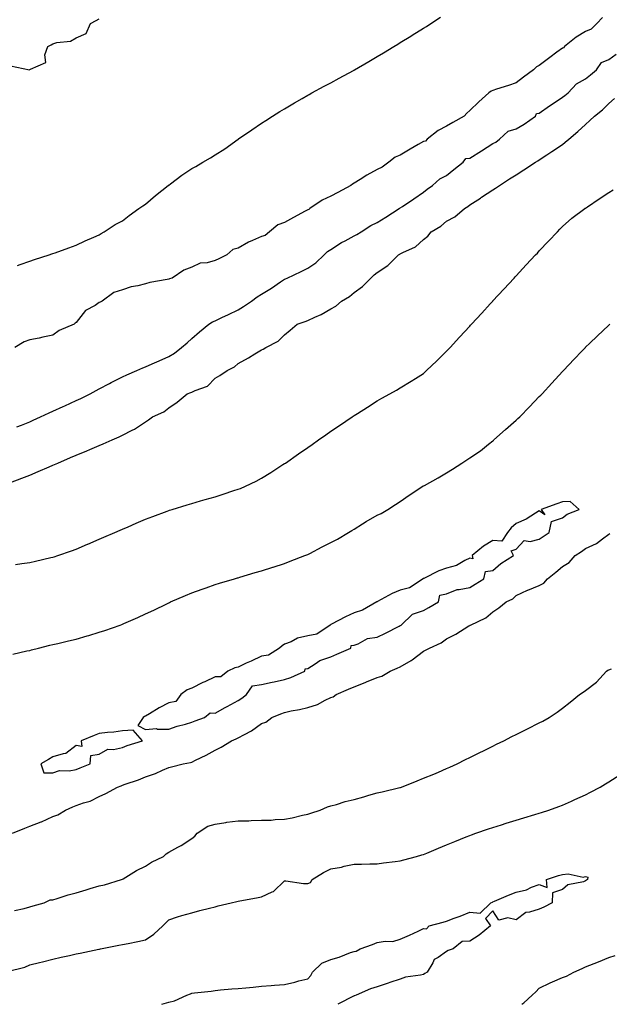
# Model space of a CAD drawing. Units: inches. Extents: x 997523 to 1000163, y 7231898 to 7234538.
# Drawn here: x 997834 to 998088, y 7231898 to 7232324 of the extents above; entities that cross this region are included whole.
import ezdxf

# ---------------------------------------------------------------- set-up
doc = ezdxf.new("R2010")
doc.units = ezdxf.units.IN
doc.header["$MEASUREMENT"] = 0
doc.layers.add('Contour_99757231', color=7, linetype='Continuous', true_color=0x16997c)

msp = doc.modelspace()

# ---------------------------------------------------------------- linework, layer by layer
at = {"layer": 'Contour_99757231'}
for points in [[(997829.75, 7232303.62, 3129), (997838, 7232301.97, 3129), (997838.05, 7232301.99, 3129), (997838.33, 7232302.2, 3129), (997844.92, 7232305.05, 3129), (997844.55, 7232308.42, 3129), (997845.8, 7232311.92, 3129), (997847.27, 7232312.7, 3129), (997848.05, 7232313.12, 3129), (997849.8, 7232313.67, 3129), (997855.64, 7232314.33, 3129), (997858.05, 7232315.7, 3129), (997862.4, 7232317.57, 3129), (997864.33, 7232321.92, 3129), (997866.76, 7232323.21, 3129), (997868.05, 7232323.87, 3129)], [(998085.42, 7232324.55, 3128), (998082.9, 7232321.92, 3128), (998080.51, 7232319.46, 3128), (998078.05, 7232318.51, 3128), (998073.96, 7232316.01, 3128), (998068.91, 7232311.92, 3128), (998068.58, 7232311.39, 3128), (998068.05, 7232311.31, 3128), (998065.64, 7232309.51, 3128), (998062.68, 7232307.29, 3128), (998058.05, 7232303.8, 3128), (998056.79, 7232303.18, 3128), (998055.57, 7232301.92, 3128), (998051.27, 7232298.7, 3128), (998048.05, 7232296.25, 3128), (998044.79, 7232295.18, 3128), (998039.65, 7232293.52, 3128), (998038.05, 7232293, 3128), (998037.31, 7232292.66, 3128), (998036.22, 7232291.92, 3128), (998031.94, 7232288.03, 3128), (998028.05, 7232284.3, 3128), (998026.81, 7232283.16, 3128), (998025.55, 7232281.92, 3128), (998020.77, 7232279.2, 3128), (998018.05, 7232277.6, 3128), (998014.34, 7232275.63, 3128), (998009.7, 7232271.92, 3128), (998008.91, 7232271.06, 3128), (998008.05, 7232270.94, 3128), (998005.73, 7232269.6, 3128), (998002.32, 7232267.65, 3128), (997998.05, 7232265.06, 3128), (997995.83, 7232264.14, 3128), (997993.1, 7232261.92, 3128), (997990.17, 7232259.8, 3128), (997988.05, 7232258.82, 3128), (997983.53, 7232256.44, 3128), (997980.65, 7232254.52, 3128), (997978.05, 7232252.88, 3128), (997977.42, 7232252.55, 3128), (997976.67, 7232251.92, 3128), (997971.14, 7232248.83, 3128), (997968.05, 7232247.25, 3128), (997964.37, 7232245.6, 3128), (997958.97, 7232241.92, 3128), (997958.5, 7232241.47, 3128), (997958.05, 7232241.41, 3128), (997956.95, 7232240.82, 3128), (997951.89, 7232238.08, 3128), (997948.05, 7232235.95, 3128), (997945.09, 7232234.88, 3128), (997941.59, 7232231.92, 3128), (997939.62, 7232230.35, 3128), (997938.05, 7232229.81, 3128), (997934.26, 7232228.13, 3128), (997932.49, 7232227.48, 3128), (997928.05, 7232224.88, 3128), (997925.73, 7232224.24, 3128), (997923.17, 7232221.92, 3128), (997919.71, 7232220.26, 3128), (997918.05, 7232219.43, 3128), (997914.66, 7232218.53, 3128), (997911.59, 7232218.38, 3128), (997908.05, 7232216.66, 3128), (997904.64, 7232215.33, 3128), (997899.51, 7232211.92, 3128), (997898.41, 7232211.56, 3128), (997898.05, 7232211.4, 3128), (997897.38, 7232211.25, 3128), (997889.94, 7232210.03, 3128), (997888.05, 7232209.47, 3128), (997884.72, 7232208.59, 3128), (997881.81, 7232208.16, 3128), (997878.05, 7232206.8, 3128), (997874.31, 7232205.66, 3128), (997869.32, 7232201.92, 3128), (997868.45, 7232201.52, 3128), (997868.05, 7232201.29, 3128), (997866.24, 7232200.11, 3128), (997862.07, 7232197.9, 3128), (997858.05, 7232192.66, 3128), (997857.61, 7232192.36, 3128), (997857.2, 7232191.92, 3128), (997850.7, 7232189.27, 3128), (997848.05, 7232187.28, 3128), (997843.67, 7232186.3, 3128), (997842.12, 7232185.99, 3128), (997838.05, 7232185.13, 3128), (997835.57, 7232184.4, 3128), (997831.57, 7232181.92, 3128)], [(997832.69, 7232217.28, 3128), (997833.84, 7232217.71, 3128), (997838.05, 7232219.22, 3128), (997840.12, 7232219.85, 3128), (997846.38, 7232221.92, 3128), (997847.62, 7232222.35, 3128), (997848.05, 7232222.5, 3128), (997848.97, 7232222.84, 3128), (997854.97, 7232225, 3128), (997858.05, 7232226.17, 3128), (997861.98, 7232227.99, 3128), (997865.7, 7232229.57, 3128), (997868.05, 7232230.61, 3128), (997868.87, 7232231.1, 3128), (997870.13, 7232231.92, 3128), (997874.97, 7232235, 3128), (997878.05, 7232236.64, 3128), (997881.02, 7232238.95, 3128), (997885.19, 7232241.92, 3128), (997886.84, 7232243.13, 3128), (997888.05, 7232243.88, 3128), (997892.35, 7232247.62, 3128), (997897.8, 7232251.92, 3128), (997897.93, 7232252.04, 3128), (997898.05, 7232252.12, 3128), (997898.77, 7232252.64, 3128), (997903.67, 7232256.3, 3128), (997908.05, 7232259.24, 3128), (997909.81, 7232260.16, 3128), (997912.8, 7232261.92, 3128), (997916.08, 7232263.89, 3128), (997918.05, 7232265.09, 3128), (997922.22, 7232267.75, 3128), (997927.98, 7232271.92, 3128), (997928.05, 7232271.97, 3128), (997928.2, 7232272.07, 3128), (997933.94, 7232276.03, 3128), (997938.05, 7232278.82, 3128), (997939.92, 7232280.05, 3128), (997942.84, 7232281.92, 3128), (997946.07, 7232283.9, 3128), (997948.05, 7232285.11, 3128), (997952.33, 7232287.64, 3128), (997955.68, 7232289.55, 3128), (997958.05, 7232290.9, 3128), (997958.7, 7232291.27, 3128), (997959.91, 7232291.92, 3128), (997965.19, 7232294.78, 3128), (997968.05, 7232296.32, 3128), (997971.68, 7232298.29, 3128), (997977.78, 7232301.65, 3128), (997978.05, 7232301.79, 3128), (997978.13, 7232301.84, 3128), (997978.26, 7232301.92, 3128), (997984.49, 7232305.48, 3128), (997988.05, 7232307.59, 3128), (997990.75, 7232309.22, 3128), (997995.2, 7232311.92, 3128), (997996.98, 7232312.99, 3128), (997998.05, 7232313.65, 3128), (998002.64, 7232316.51, 3128), (998003.15, 7232316.82, 3128), (998008.05, 7232319.85, 3128), (998009.31, 7232320.66, 3128), (998011.25, 7232321.92, 3128), (998015.37, 7232324.6, 3128)], [(997832.42, 7232147.55, 3128), (997834.48, 7232148.35, 3128), (997838.05, 7232149.77, 3128), (997839.51, 7232150.46, 3128), (997842.75, 7232151.92, 3128), (997846.36, 7232153.61, 3128), (997848.05, 7232154.31, 3128), (997852.51, 7232156.38, 3128), (997853.25, 7232156.72, 3128), (997858.05, 7232158.94, 3128), (997860.06, 7232159.91, 3128), (997864.1, 7232161.92, 3128), (997866.69, 7232163.28, 3128), (997868.05, 7232164.02, 3128), (997872.42, 7232166.29, 3128), (997873.26, 7232166.71, 3128), (997878.05, 7232169.23, 3128), (997879.92, 7232170.05, 3128), (997884.31, 7232171.92, 3128), (997886.93, 7232173.04, 3128), (997888.05, 7232173.51, 3128), (997890.95, 7232174.82, 3128), (997893.87, 7232176.1, 3128), (997898.05, 7232178.05, 3128), (997900.49, 7232179.48, 3128), (997903.6, 7232181.92, 3128), (997906.02, 7232183.95, 3128), (997908.05, 7232185.71, 3128), (997911.34, 7232188.63, 3128), (997915.37, 7232191.92, 3128), (997916.98, 7232192.99, 3128), (997918.05, 7232193.45, 3128), (997920.94, 7232194.81, 3128), (997923.84, 7232196.13, 3128), (997928.05, 7232198.2, 3128), (997930.4, 7232199.57, 3128), (997933.79, 7232201.92, 3128), (997936.22, 7232203.75, 3128), (997938.05, 7232205, 3128), (997942.43, 7232207.54, 3128), (997946.37, 7232210.24, 3128), (997948.05, 7232211.36, 3128), (997948.43, 7232211.54, 3128), (997949.23, 7232211.92, 3128), (997955.25, 7232214.72, 3128), (997958.05, 7232216.21, 3128), (997961.51, 7232218.46, 3128), (997965.12, 7232221.92, 3128), (997966.61, 7232223.36, 3128), (997968.05, 7232224.21, 3128), (997972.67, 7232227.3, 3128), (997974.17, 7232228.04, 3128), (997978.05, 7232230.15, 3128), (997979.21, 7232230.76, 3128), (997981.21, 7232231.92, 3128), (997985.38, 7232234.59, 3128), (997988.05, 7232235.85, 3128), (997991.82, 7232238.15, 3128), (997997.62, 7232241.92, 3128), (997997.81, 7232242.16, 3128), (997998.05, 7232242.21, 3128), (997998.97, 7232242.84, 3128), (998003.82, 7232246.15, 3128), (998008.05, 7232249.04, 3128), (998009.7, 7232250.27, 3128), (998011.98, 7232251.92, 3128), (998015.17, 7232254.8, 3128), (998018.05, 7232256.27, 3128), (998021.21, 7232258.76, 3128), (998025.25, 7232261.92, 3128), (998026.41, 7232263.56, 3128), (998028.05, 7232263.76, 3128), (998033.05, 7232266.92, 3128), (998033.06, 7232266.93, 3128), (998038.05, 7232270.04, 3128), (998039.29, 7232270.68, 3128), (998040.9, 7232271.92, 3128), (998044.55, 7232275.42, 3128), (998048.05, 7232276.41, 3128), (998051.55, 7232278.42, 3128), (998056.41, 7232281.92, 3128), (998056.92, 7232283.05, 3128), (998058.05, 7232283.17, 3128), (998062.41, 7232286.28, 3128), (998063.16, 7232286.81, 3128), (998068.05, 7232290.11, 3128), (998069.14, 7232290.83, 3128), (998070.5, 7232291.92, 3128), (998074.17, 7232295.8, 3128), (998078.05, 7232297.97, 3128), (998080.22, 7232299.75, 3128), (998082.79, 7232301.92, 3128), (998084.85, 7232305.12, 3128), (998088.05, 7232306.41, 3128), (998091.23, 7232308.74, 3128)], [(997829.67, 7232123.54, 3127), (997834.6, 7232125.37, 3127), (997838.05, 7232126.76, 3127), (997841.66, 7232128.31, 3127), (997846.49, 7232130.36, 3127), (997848.05, 7232131.02, 3127), (997848.68, 7232131.29, 3127), (997850.17, 7232131.92, 3127), (997855.65, 7232134.32, 3127), (997858.05, 7232135.34, 3127), (997862.68, 7232137.29, 3127), (997863.95, 7232137.82, 3127), (997868.05, 7232139.53, 3127), (997869.73, 7232140.24, 3127), (997873.67, 7232141.92, 3127), (997876.68, 7232143.29, 3127), (997878.05, 7232144.02, 3127), (997882.33, 7232146.2, 3127), (997883.32, 7232146.65, 3127), (997888.05, 7232149.75, 3127), (997889.3, 7232150.67, 3127), (997891.11, 7232151.92, 3127), (997895.93, 7232154.04, 3127), (997898.05, 7232155.79, 3127), (997901.76, 7232158.21, 3127), (997906.04, 7232161.92, 3127), (997907.55, 7232162.42, 3127), (997908.05, 7232162.63, 3127), (997909.5, 7232163.37, 3127), (997914.81, 7232165.16, 3127), (997918.05, 7232168.57, 3127), (997920.17, 7232169.8, 3127), (997923.23, 7232171.92, 3127), (997926.47, 7232173.5, 3127), (997928.05, 7232174.95, 3127), (997932.56, 7232177.41, 3127), (997935.22, 7232179.09, 3127), (997938.05, 7232180.82, 3127), (997938.76, 7232181.21, 3127), (997940.02, 7232181.92, 3127), (997945.34, 7232184.63, 3127), (997948.05, 7232187.36, 3127), (997950.55, 7232189.42, 3127), (997953.45, 7232191.92, 3127), (997956.91, 7232193.06, 3127), (997958.05, 7232193.6, 3127), (997961.16, 7232195.03, 3127), (997963.88, 7232196.09, 3127), (997968.05, 7232198.56, 3127), (997970.16, 7232199.81, 3127), (997972.61, 7232201.92, 3127), (997976.09, 7232203.88, 3127), (997978.05, 7232205.71, 3127), (997981.71, 7232208.26, 3127), (997985.26, 7232211.92, 3127), (997986.74, 7232213.23, 3127), (997988.05, 7232214.35, 3127), (997992.6, 7232217.37, 3127), (997997.25, 7232221.92, 3127), (997997.78, 7232222.19, 3127), (997998.05, 7232222.38, 3127), (997999.07, 7232222.94, 3127), (998004.6, 7232225.37, 3127), (998008.05, 7232228.55, 3127), (998009.93, 7232230.04, 3127), (998011.43, 7232231.92, 3127), (998015.6, 7232234.37, 3127), (998018.05, 7232236.42, 3127), (998021.56, 7232238.41, 3127), (998025.75, 7232241.92, 3127), (998027.18, 7232242.79, 3127), (998028.05, 7232243.56, 3127), (998032.63, 7232246.5, 3127), (998033.15, 7232246.82, 3127), (998038.05, 7232250.06, 3127), (998039.2, 7232250.77, 3127), (998040.92, 7232251.92, 3127), (998045.25, 7232254.72, 3127), (998048.05, 7232256.53, 3127), (998051.32, 7232258.65, 3127), (998056.39, 7232261.92, 3127), (998057.43, 7232262.54, 3127), (998058.05, 7232262.99, 3127), (998061.25, 7232265.12, 3127), (998063.41, 7232266.56, 3127), (998068.05, 7232269.63, 3127), (998069.3, 7232270.67, 3127), (998070.79, 7232271.92, 3127), (998074.7, 7232275.27, 3127), (998078.05, 7232278.33, 3127), (998079.92, 7232280.05, 3127), (998081.86, 7232281.92, 3127), (998085.36, 7232284.61, 3127), (998088.05, 7232287.34, 3127), (998090.5, 7232289.47, 3127)], [(997831.91, 7232088.06, 3126), (997834.6, 7232088.47, 3126), (997838.05, 7232088.99, 3126), (997840.49, 7232089.48, 3126), (997847.19, 7232091.06, 3126), (997848.05, 7232091.25, 3126), (997848.57, 7232091.4, 3126), (997850.1, 7232091.92, 3126), (997856, 7232093.97, 3126), (997858.05, 7232094.75, 3126), (997863.01, 7232096.88, 3126), (997863.06, 7232096.91, 3126), (997868.05, 7232099.02, 3126), (997870.07, 7232099.9, 3126), (997874.79, 7232101.92, 3126), (997877.07, 7232102.9, 3126), (997878.05, 7232103.33, 3126), (997880.53, 7232104.4, 3126), (997884.05, 7232105.92, 3126), (997888.05, 7232107.64, 3126), (997891.12, 7232108.85, 3126), (997897.32, 7232111.19, 3126), (997898.05, 7232111.47, 3126), (997898.39, 7232111.58, 3126), (997899.48, 7232111.92, 3126), (997906.04, 7232113.93, 3126), (997908.05, 7232114.52, 3126), (997911.7, 7232115.57, 3126), (997913.81, 7232116.16, 3126), (997918.05, 7232117.41, 3126), (997921.5, 7232118.47, 3126), (997926.22, 7232120.09, 3126), (997928.05, 7232120.68, 3126), (997928.97, 7232121, 3126), (997931.23, 7232121.92, 3126), (997935.8, 7232124.17, 3126), (997938.05, 7232125.42, 3126), (997942.13, 7232127.84, 3126), (997947.39, 7232131.26, 3126), (997948.05, 7232131.68, 3126), (997948.2, 7232131.77, 3126), (997948.41, 7232131.92, 3126), (997954.08, 7232135.89, 3126), (997958.05, 7232138.67, 3126), (997959.96, 7232140.01, 3126), (997962.69, 7232141.92, 3126), (997965.84, 7232144.13, 3126), (997968.05, 7232145.67, 3126), (997971.8, 7232148.17, 3126), (997977.23, 7232151.92, 3126), (997977.72, 7232152.25, 3126), (997978.05, 7232152.48, 3126), (997979.53, 7232153.4, 3126), (997983.88, 7232156.09, 3126), (997988.05, 7232158.83, 3126), (997990.05, 7232159.92, 3126), (997993.59, 7232161.92, 3126), (997996.47, 7232163.5, 3126), (997998.05, 7232164.42, 3126), (998002.69, 7232167.28, 3126), (998004.62, 7232168.49, 3126), (998008.05, 7232170.62, 3126), (998008.7, 7232171.27, 3126), (998009.38, 7232171.92, 3126), (998013.78, 7232176.19, 3126), (998018.05, 7232180.28, 3126), (998018.83, 7232181.14, 3126), (998019.55, 7232181.92, 3126), (998023.62, 7232186.35, 3126), (998028.05, 7232191.15, 3126), (998028.42, 7232191.55, 3126), (998028.76, 7232191.92, 3126), (998033.22, 7232196.75, 3126), (998036.84, 7232200.71, 3126), (998037.95, 7232201.92, 3126), (998038, 7232201.97, 3126), (998038.05, 7232202.03, 3126), (998042.8, 7232207.17, 3126), (998047.21, 7232211.92, 3126), (998047.61, 7232212.36, 3126), (998048.05, 7232212.83, 3126), (998052.42, 7232217.55, 3126), (998056.48, 7232221.92, 3126), (998057.24, 7232222.73, 3126), (998058.05, 7232223.61, 3126), (998062.08, 7232227.89, 3126), (998065.9, 7232231.92, 3126), (998066.94, 7232233.03, 3126), (998068.05, 7232234.24, 3126), (998072.16, 7232237.81, 3126), (998077.68, 7232241.92, 3126), (998077.89, 7232242.08, 3126), (998078.05, 7232242.18, 3126), (998078.86, 7232242.73, 3126), (998083.88, 7232246.09, 3126), (998088.05, 7232248.89, 3126), (998089.89, 7232250.08, 3126)], [(997830.67, 7232049.3, 3125), (997836.85, 7232050.72, 3125), (997838.05, 7232050.93, 3125), (997838.83, 7232051.14, 3125), (997841.76, 7232051.92, 3125), (997846.77, 7232053.2, 3125), (997848.05, 7232053.51, 3125), (997850.12, 7232053.99, 3125), (997854.84, 7232055.13, 3125), (997858.05, 7232055.88, 3125), (997862.77, 7232057.2, 3125), (997863.6, 7232057.47, 3125), (997868.05, 7232058.8, 3125), (997870.45, 7232059.52, 3125), (997877.06, 7232061.92, 3125), (997877.8, 7232062.17, 3125), (997878.05, 7232062.28, 3125), (997878.69, 7232062.56, 3125), (997884.74, 7232065.23, 3125), (997888.05, 7232066.74, 3125), (997891.59, 7232068.38, 3125), (997897.28, 7232071.15, 3125), (997898.05, 7232071.52, 3125), (997898.32, 7232071.65, 3125), (997898.87, 7232071.92, 3125), (997905.29, 7232074.68, 3125), (997908.05, 7232075.84, 3125), (997912.49, 7232077.48, 3125), (997914.21, 7232078.08, 3125), (997918.05, 7232079.46, 3125), (997919.92, 7232080.05, 3125), (997926.44, 7232081.92, 3125), (997927.69, 7232082.28, 3125), (997928.05, 7232082.38, 3125), (997928.69, 7232082.56, 3125), (997935.4, 7232084.57, 3125), (997938.05, 7232085.3, 3125), (997943.02, 7232086.95, 3125), (997943.1, 7232086.97, 3125), (997948.05, 7232088.52, 3125), (997950.49, 7232089.48, 3125), (997956.86, 7232091.92, 3125), (997957.72, 7232092.25, 3125), (997958.05, 7232092.37, 3125), (997959.01, 7232092.88, 3125), (997964.25, 7232095.72, 3125), (997968.05, 7232097.58, 3125), (997970.89, 7232099.08, 3125), (997975.67, 7232101.92, 3125), (997977.13, 7232102.84, 3125), (997978.05, 7232103.34, 3125), (997981.77, 7232105.64, 3125), (997983.34, 7232106.63, 3125), (997988.05, 7232109.37, 3125), (997989.83, 7232110.14, 3125), (997992.7, 7232111.92, 3125), (997995.94, 7232114.03, 3125), (997998.05, 7232115.36, 3125), (998001.93, 7232118.04, 3125), (998007.8, 7232121.92, 3125), (998007.94, 7232122.03, 3125), (998008.05, 7232122.09, 3125), (998008.43, 7232122.3, 3125), (998014.41, 7232125.56, 3125), (998018.05, 7232127.78, 3125), (998020.6, 7232129.37, 3125), (998024.64, 7232131.92, 3125), (998026.7, 7232133.27, 3125), (998028.05, 7232134.21, 3125), (998032.72, 7232137.25, 3125), (998036.18, 7232140.05, 3125), (998038.05, 7232141.53, 3125), (998038.27, 7232141.7, 3125), (998038.5, 7232141.92, 3125), (998043.51, 7232146.46, 3125), (998048.05, 7232150.49, 3125), (998048.83, 7232151.14, 3125), (998049.66, 7232151.92, 3125), (998053.77, 7232156.2, 3125), (998058.05, 7232160.68, 3125), (998058.66, 7232161.31, 3125), (998059.24, 7232161.92, 3125), (998063.46, 7232166.51, 3125), (998068.05, 7232171.5, 3125), (998068.26, 7232171.71, 3125), (998068.44, 7232171.92, 3125), (998073.13, 7232176.84, 3125), (998076.38, 7232180.25, 3125), (998077.98, 7232181.92, 3125), (998078.01, 7232181.96, 3125), (998078.05, 7232182, 3125), (998079.84, 7232183.71, 3125), (998083.12, 7232186.85, 3125), (998088.05, 7232191.51, 3125), (998088.26, 7232191.71, 3125), (998088.49, 7232191.92, 3125)], [(997830.63, 7231971.92, 3124), (997835.9, 7231974.07, 3124), (997838.05, 7231974.94, 3124), (997843.03, 7231976.9, 3124), (997843.06, 7231976.91, 3124), (997848.05, 7231979.21, 3124), (997850.14, 7231979.83, 3124), (997853.48, 7231981.92, 3124), (997856.65, 7231983.32, 3124), (997858.05, 7231983.99, 3124), (997861.26, 7231985.13, 3124), (997864.12, 7231985.85, 3124), (997868.05, 7231987.8, 3124), (997870.89, 7231989.08, 3124), (997875.99, 7231991.92, 3124), (997877.54, 7231992.43, 3124), (997878.05, 7231992.65, 3124), (997879.21, 7231993.08, 3124), (997884.98, 7231994.99, 3124), (997888.05, 7231996.3, 3124), (997892.28, 7231997.69, 3124), (997895.4, 7231999.27, 3124), (997898.05, 7232000.41, 3124), (997899.27, 7232000.7, 3124), (997904.22, 7232001.92, 3124), (997907.48, 7232002.49, 3124), (997908.05, 7232002.68, 3124), (997909.6, 7232003.47, 3124), (997914.22, 7232005.75, 3124), (997918.05, 7232007.82, 3124), (997920.76, 7232009.21, 3124), (997925.15, 7232011.92, 3124), (997927.22, 7232012.75, 3124), (997928.05, 7232013.14, 3124), (997930.8, 7232014.67, 3124), (997933.81, 7232016.16, 3124), (997938.05, 7232019.33, 3124), (997939.99, 7232019.98, 3124), (997942.53, 7232021.92, 3124), (997946.4, 7232023.57, 3124), (997948.05, 7232024.15, 3124), (997950.91, 7232024.78, 3124), (997954.51, 7232025.46, 3124), (997958.05, 7232026.32, 3124), (997962.34, 7232027.63, 3124), (997965.56, 7232029.43, 3124), (997968.05, 7232030.55, 3124), (997969.05, 7232030.92, 3124), (997970.38, 7232031.92, 3124), (997975.74, 7232034.23, 3124), (997978.05, 7232035.23, 3124), (997982.87, 7232037.1, 3124), (997983.5, 7232037.37, 3124), (997988.05, 7232039.3, 3124), (997990.07, 7232039.9, 3124), (997993.62, 7232041.92, 3124), (997996.72, 7232043.25, 3124), (997998.05, 7232043.83, 3124), (998002.73, 7232046.6, 3124), (998003.15, 7232046.82, 3124), (998008.05, 7232050.66, 3124), (998008.97, 7232051, 3124), (998010.63, 7232051.92, 3124), (998015.76, 7232054.21, 3124), (998018.05, 7232056, 3124), (998021.98, 7232057.99, 3124), (998027.65, 7232061.52, 3124), (998028.05, 7232061.75, 3124), (998028.15, 7232061.82, 3124), (998028.3, 7232061.92, 3124), (998034.91, 7232065.06, 3124), (998038.05, 7232067.65, 3124), (998040.59, 7232069.38, 3124), (998043.8, 7232071.92, 3124), (998046.65, 7232073.32, 3124), (998048.05, 7232074.65, 3124), (998053.01, 7232076.96, 3124), (998053.14, 7232077.01, 3124), (998058.05, 7232079.01, 3124), (998059.97, 7232080, 3124), (998061.64, 7232081.92, 3124), (998065.14, 7232084.83, 3124), (998068.05, 7232087.25, 3124), (998070.97, 7232089, 3124), (998073.6, 7232091.92, 3124), (998076.23, 7232093.74, 3124), (998078.05, 7232094.99, 3124), (998082.78, 7232097.19, 3124), (998085.33, 7232099.2, 3124), (998088.05, 7232101.18, 3124), (998088.54, 7232101.43, 3124)], [(997831.45, 7231938.52, 3123), (997835.61, 7231939.48, 3123), (997838.05, 7231940.12, 3123), (997839.45, 7231940.52, 3123), (997844.33, 7231941.92, 3123), (997846.82, 7231943.15, 3123), (997848.05, 7231943.22, 3123), (997849.88, 7231943.75, 3123), (997854.65, 7231945.32, 3123), (997858.05, 7231946.19, 3123), (997862.45, 7231947.52, 3123), (997864.13, 7231948, 3123), (997868.05, 7231949.16, 3123), (997870.27, 7231949.7, 3123), (997877.71, 7231951.92, 3123), (997878.05, 7231952.06, 3123), (997878.36, 7231952.23, 3123), (997884.16, 7231955.81, 3123), (997888.05, 7231957.66, 3123), (997890.57, 7231959.4, 3123), (997895.78, 7231961.92, 3123), (997896.94, 7231963.03, 3123), (997898.05, 7231963.72, 3123), (997902, 7231965.87, 3123), (997903.4, 7231966.57, 3123), (997908.05, 7231969.67, 3123), (997909.35, 7231970.62, 3123), (997910.35, 7231971.92, 3123), (997914.99, 7231974.98, 3123), (997918.05, 7231975.83, 3123), (997922.73, 7231976.6, 3123), (997923.21, 7231976.76, 3123), (997928.05, 7231977.29, 3123), (997932.62, 7231977.35, 3123), (997933.59, 7231977.46, 3123), (997938.05, 7231977.52, 3123), (997942.35, 7231977.62, 3123), (997943.96, 7231977.83, 3123), (997948.05, 7231977.96, 3123), (997951.33, 7231978.64, 3123), (997955.86, 7231979.73, 3123), (997958.05, 7231980.21, 3123), (997959.35, 7231980.62, 3123), (997963.5, 7231981.92, 3123), (997966.59, 7231983.38, 3123), (997968.05, 7231983.74, 3123), (997970.5, 7231984.37, 3123), (997974.27, 7231985.7, 3123), (997978.05, 7231986.46, 3123), (997982.33, 7231987.64, 3123), (997984.47, 7231988.34, 3123), (997988.05, 7231989.41, 3123), (997990.18, 7231989.79, 3123), (997997.79, 7231991.66, 3123), (997998.05, 7231991.71, 3123), (997998.2, 7231991.77, 3123), (997998.63, 7231991.92, 3123), (998005.32, 7231994.65, 3123), (998008.05, 7231995.72, 3123), (998012.49, 7231997.48, 3123), (998014.48, 7231998.35, 3123), (998018.05, 7231999.85, 3123), (998019.46, 7232000.51, 3123), (998022.56, 7232001.92, 3123), (998026.2, 7232003.77, 3123), (998028.05, 7232004.64, 3123), (998032.91, 7232007.06, 3123), (998033.46, 7232007.33, 3123), (998038.05, 7232009.61, 3123), (998039.59, 7232010.38, 3123), (998042.71, 7232011.92, 3123), (998046.27, 7232013.7, 3123), (998048.05, 7232014.58, 3123), (998052.93, 7232017.04, 3123), (998058.05, 7232019.6, 3123), (998059.56, 7232020.41, 3123), (998062.28, 7232021.92, 3123), (998065.77, 7232024.2, 3123), (998068.05, 7232026, 3123), (998071.33, 7232028.64, 3123), (998075.35, 7232031.92, 3123), (998077.02, 7232032.95, 3123), (998078.05, 7232033.57, 3123), (998082.78, 7232037.19, 3123), (998087.04, 7232041.92, 3123), (998087.61, 7232042.36, 3123), (998088.05, 7232042.51, 3123), (998089.2, 7232043.07, 3123)], [(997828.29, 7231912.16, 3122), (997835.92, 7231914.05, 3122), (997838.05, 7231915.05, 3122), (997842.19, 7231916.06, 3122), (997843.59, 7231916.38, 3122), (997848.05, 7231917.48, 3122), (997851.6, 7231918.37, 3122), (997855.26, 7231919.13, 3122), (997858.05, 7231919.77, 3122), (997859.84, 7231920.13, 3122), (997867.91, 7231921.78, 3122), (997868.05, 7231921.81, 3122), (997868.15, 7231921.82, 3122), (997868.6, 7231921.92, 3122), (997876.45, 7231923.52, 3122), (997878.05, 7231923.84, 3122), (997880.47, 7231924.34, 3122), (997884.76, 7231925.21, 3122), (997888.05, 7231925.88, 3122), (997891.66, 7231928.31, 3122), (997895.5, 7231931.92, 3122), (997896.77, 7231933.2, 3122), (997898.05, 7231934.57, 3122), (997901.88, 7231935.75, 3122), (997903.65, 7231936.32, 3122), (997908.05, 7231937.6, 3122), (997911.49, 7231938.48, 3122), (997915.68, 7231939.55, 3122), (997918.05, 7231940.15, 3122), (997919.46, 7231940.51, 3122), (997924.98, 7231941.92, 3122), (997927.51, 7231942.46, 3122), (997928.05, 7231942.55, 3122), (997928.82, 7231942.69, 3122), (997935.92, 7231944.05, 3122), (997938.05, 7231944.41, 3122), (997942.75, 7231946.62, 3122), (997943.22, 7231946.75, 3122), (997948.05, 7231951.42, 3122), (997948.56, 7231951.41, 3122), (997956.31, 7231950.18, 3122), (997958.05, 7231950.15, 3122), (997959.3, 7231950.67, 3122), (997959.93, 7231951.92, 3122), (997964.93, 7231955.04, 3122), (997968.05, 7231956.53, 3122), (997972.65, 7231957.32, 3122), (997973.78, 7231957.65, 3122), (997978.05, 7231958.55, 3122), (997981.35, 7231958.62, 3122), (997984.83, 7231958.7, 3122), (997988.05, 7231958.78, 3122), (997990.85, 7231959.12, 3122), (997995.88, 7231959.75, 3122), (997998.05, 7231960.03, 3122), (997999.55, 7231960.42, 3122), (998005.07, 7231961.92, 3122), (998007.41, 7231962.56, 3122), (998008.05, 7231962.77, 3122), (998009.52, 7231963.39, 3122), (998014.48, 7231965.49, 3122), (998018.05, 7231967, 3122), (998021.55, 7231968.42, 3122), (998026.45, 7231970.32, 3122), (998028.05, 7231970.95, 3122), (998028.74, 7231971.23, 3122), (998030.71, 7231971.92, 3122), (998036.17, 7231973.8, 3122), (998038.05, 7231974.42, 3122), (998041.7, 7231975.57, 3122), (998043.74, 7231976.23, 3122), (998048.05, 7231977.56, 3122), (998051.39, 7231978.58, 3122), (998056.18, 7231980.05, 3122), (998058.05, 7231980.62, 3122), (998059.05, 7231980.92, 3122), (998062.24, 7231981.92, 3122), (998066.51, 7231983.46, 3122), (998068.05, 7231984.07, 3122), (998071.97, 7231985.84, 3122), (998073.45, 7231986.52, 3122), (998078.05, 7231988.52, 3122), (998080.23, 7231989.74, 3122), (998084.35, 7231991.92, 3122), (998086.62, 7231993.35, 3122), (998088.05, 7231994.13, 3122), (998092.84, 7231997.13, 3122)], [(997895.04, 7231898, 3121), (997898.05, 7231898.96, 3121), (997900.48, 7231899.49, 3121), (997905.86, 7231901.92, 3121), (997907.42, 7231902.55, 3121), (997908.05, 7231902.81, 3121), (997909.12, 7231902.99, 3121), (997916.33, 7231903.64, 3121), (997918.05, 7231903.99, 3121), (997920.34, 7231904.21, 3121), (997925.34, 7231904.63, 3121), (997928.05, 7231904.9, 3121), (997931.3, 7231905.17, 3121), (997934.51, 7231905.46, 3121), (997938.05, 7231905.77, 3121), (997942.26, 7231906.13, 3121), (997943.71, 7231906.26, 3121), (997948.05, 7231906.63, 3121), (997952.46, 7231907.51, 3121), (997954.25, 7231908.12, 3121), (997958.05, 7231909.08, 3121), (997959.46, 7231910.51, 3121), (997960.18, 7231911.92, 3121), (997964.2, 7231915.77, 3121), (997968.05, 7231917.38, 3121), (997971.58, 7231918.39, 3121), (997976.47, 7231920.34, 3121), (997978.05, 7231920.88, 3121), (997978.99, 7231920.98, 3121), (997980.66, 7231921.92, 3121), (997986.08, 7231923.89, 3121), (997988.05, 7231924.71, 3121), (997991.44, 7231925.31, 3121), (997994.83, 7231925.14, 3121), (997998.05, 7231926.14, 3121), (998002.07, 7231927.9, 3121), (998005.79, 7231929.66, 3121), (998008.05, 7231930.7, 3121), (998009.4, 7231930.57, 3121), (998010.56, 7231931.92, 3121), (998016.5, 7231933.47, 3121), (998018.05, 7231933.93, 3121), (998021.34, 7231935.21, 3121), (998023.83, 7231936.14, 3121), (998028.05, 7231937.89, 3121), (998032.6, 7231937.37, 3121), (998037.19, 7231941.92, 3121), (998037.8, 7231942.17, 3121), (998038.05, 7231942.28, 3121), (998038.68, 7231942.55, 3121), (998044.82, 7231945.15, 3121), (998048.05, 7231946.51, 3121), (998052.56, 7231947.41, 3121), (998054.69, 7231948.56, 3121), (998058.05, 7231949.77, 3121), (998061.42, 7231948.55, 3121), (998061.24, 7231951.92, 3121), (998066.35, 7231953.62, 3121), (998068.05, 7231954.15, 3121), (998070.54, 7231954.41, 3121), (998076.97, 7231953, 3121), (998078.05, 7231953.25, 3121), (998079.03, 7231952.9, 3121), (998078.85, 7231951.92, 3121), (998078.38, 7231951.59, 3121), (998078.05, 7231951.36, 3121), (998077.1, 7231950.97, 3121), (998070.34, 7231949.63, 3121), (998068.05, 7231947.65, 3121), (998063.77, 7231946.2, 3121), (998063.66, 7231941.92, 3121), (998060.03, 7231939.94, 3121), (998058.05, 7231939.08, 3121), (998053.9, 7231937.77, 3121), (998052.24, 7231937.73, 3121), (998048.05, 7231934.48, 3121), (998044.54, 7231935.43, 3121), (998040.55, 7231934.42, 3121), (998038.05, 7231938.4, 3121), (998034.86, 7231935.11, 3121), (998037, 7231931.92, 3121), (998032.1, 7231927.87, 3121), (998028.05, 7231925.24, 3121), (998024.78, 7231925.19, 3121), (998020.93, 7231921.92, 3121), (998018.74, 7231921.23, 3121), (998018.05, 7231920.85, 3121), (998014.39, 7231918.26, 3121), (998012.65, 7231917.32, 3121), (998012.11, 7231915.98, 3121), (998009.64, 7231911.92, 3121), (998008.69, 7231911.28, 3121), (998008.05, 7231910.93, 3121), (998006.7, 7231910.57, 3121), (998000.23, 7231909.74, 3121), (997998.05, 7231908.86, 3121), (997993.55, 7231907.42, 3121), (997992.77, 7231907.2, 3121), (997988.05, 7231905.49, 3121), (997985.24, 7231904.73, 3121), (997978.96, 7231901.92, 3121), (997978.24, 7231901.73, 3121), (997978.05, 7231901.69, 3121), (997977.52, 7231901.39, 3121), (997971.63, 7231898.34, 3121), (997971.1, 7231898, 3121)], [(998050.57, 7231898, 3121), (998051.38, 7231898.59, 3121), (998054.93, 7231901.92, 3121), (998056.58, 7231903.39, 3121), (998058.05, 7231904.94, 3121), (998062.71, 7231907.26, 3121), (998063.83, 7231907.7, 3121), (998068.05, 7231909.54, 3121), (998069.84, 7231910.13, 3121), (998072.97, 7231911.92, 3121), (998076.55, 7231913.42, 3121), (998078.05, 7231914.19, 3121), (998081.82, 7231915.69, 3121), (998083.58, 7231916.39, 3121), (998088.05, 7231918.18, 3121), (998090.82, 7231919.15, 3121)]]:
    msp.add_polyline3d(points, dxfattribs=at)
for points in [[(997908.05, 7232019.93, 3125), (997909.5, 7232020.47, 3125), (997913.53, 7232021.92, 3125), (997915.96, 7232024.01, 3125), (997918.05, 7232023.89, 3125), (997922.46, 7232026.33, 3125), (997923.22, 7232026.75, 3125), (997928.05, 7232029.25, 3125), (997929.59, 7232030.38, 3125), (997931.7, 7232031.92, 3125), (997934.27, 7232035.7, 3125), (997938.05, 7232036.24, 3125), (997942.67, 7232037.3, 3125), (997943.57, 7232037.44, 3125), (997948.05, 7232038.34, 3125), (997950.76, 7232039.21, 3125), (997956.84, 7232041.92, 3125), (997957.01, 7232042.96, 3125), (997958.05, 7232043.11, 3125), (997961.31, 7232045.18, 3125), (997963.3, 7232046.67, 3125), (997968.05, 7232048.25, 3125), (997970.62, 7232049.35, 3125), (997976.65, 7232051.92, 3125), (997976.82, 7232053.15, 3125), (997978.05, 7232053.18, 3125), (997979.91, 7232053.78, 3125), (997983.91, 7232056.06, 3125), (997988.05, 7232056.68, 3125), (997991.6, 7232058.37, 3125), (997997.58, 7232061.45, 3125), (997998.05, 7232061.69, 3125), (997998.19, 7232061.78, 3125), (997998.37, 7232061.92, 3125), (998003.34, 7232066.63, 3125), (998008.05, 7232068.17, 3125), (998010.4, 7232069.57, 3125), (998014.56, 7232071.92, 3125), (998015.07, 7232074.9, 3125), (998018.05, 7232075.47, 3125), (998022.63, 7232077.34, 3125), (998023.4, 7232077.27, 3125), (998028.05, 7232078.18, 3125), (998030.44, 7232079.53, 3125), (998034.17, 7232081.92, 3125), (998034.83, 7232085.14, 3125), (998038.05, 7232085.46, 3125), (998041.48, 7232088.49, 3125), (998046.99, 7232091.92, 3125), (998045.97, 7232094, 3125), (998048.05, 7232094.7, 3125), (998051.5, 7232098.47, 3125), (998054.1, 7232097.97, 3125), (998058.05, 7232099.01, 3125), (998059.79, 7232100.18, 3125), (998062.26, 7232101.92, 3125), (998063.33, 7232106.64, 3125), (998068.05, 7232108.31, 3125), (998070.07, 7232109.9, 3125), (998075.24, 7232111.92, 3125), (998071.41, 7232115.28, 3125), (998068.05, 7232115.24, 3125), (998065.59, 7232114.38, 3125), (998058.89, 7232111.92, 3125), (998060.38, 7232109.59, 3125), (998058.05, 7232111.26, 3125), (998056.45, 7232110.32, 3125), (998052.35, 7232107.62, 3125), (998048.05, 7232105.86, 3125), (998045.96, 7232104.01, 3125), (998044.31, 7232101.92, 3125), (998041.83, 7232098.14, 3125), (998038.05, 7232098.51, 3125), (998033.94, 7232096.03, 3125), (998029.06, 7232091.92, 3125), (998029.41, 7232090.56, 3125), (998028.05, 7232090.78, 3125), (998025.97, 7232089.84, 3125), (998022.26, 7232087.71, 3125), (998018.05, 7232086.51, 3125), (998014.66, 7232085.31, 3125), (998008.21, 7232082.08, 3125), (998008.05, 7232082.01, 3125), (998007.98, 7232081.99, 3125), (998007.9, 7232081.92, 3125), (998002, 7232077.97, 3125), (997998.05, 7232077.04, 3125), (997994.47, 7232075.5, 3125), (997988.23, 7232072.1, 3125), (997988.05, 7232072.01, 3125), (997987.98, 7232071.99, 3125), (997987.89, 7232071.92, 3125), (997981.66, 7232068.31, 3125), (997978.05, 7232067.16, 3125), (997974.44, 7232065.53, 3125), (997968.4, 7232062.27, 3125), (997968.05, 7232062.09, 3125), (997967.92, 7232062.05, 3125), (997967.77, 7232061.92, 3125), (997962, 7232057.97, 3125), (997958.05, 7232057.24, 3125), (997953.7, 7232056.27, 3125), (997950.85, 7232054.72, 3125), (997948.05, 7232053.65, 3125), (997946.97, 7232053, 3125), (997945.91, 7232051.92, 3125), (997941.08, 7232048.89, 3125), (997938.05, 7232048.51, 3125), (997933.65, 7232046.32, 3125), (997931.51, 7232045.38, 3125), (997928.05, 7232043.78, 3125), (997926.58, 7232043.39, 3125), (997923.62, 7232041.92, 3125), (997920.49, 7232039.48, 3125), (997918.05, 7232039.57, 3125), (997913.58, 7232037.45, 3125), (997912.84, 7232037.13, 3125), (997908.05, 7232034.62, 3125), (997906.05, 7232033.92, 3125), (997903.29, 7232031.92, 3125), (997901.1, 7232028.87, 3125), (997898.05, 7232028.37, 3125), (997893.89, 7232026.08, 3125), (997889.7, 7232023.57, 3125), (997888.05, 7232022.6, 3125), (997887.56, 7232022.41, 3125), (997886.95, 7232021.92, 3125), (997884.67, 7232018.54, 3125), (997888.05, 7232016.79, 3125), (997892.81, 7232017.16, 3125), (997893.08, 7232016.95, 3125), (997898.05, 7232016.98, 3125), (997901.73, 7232018.24, 3125), (997905.23, 7232019.1, 3125)], [(997858.05, 7231999.51, 3125), (997859.77, 7232000.2, 3125), (997864.16, 7232001.92, 3125), (997864.44, 7232005.53, 3125), (997868.05, 7232006.15, 3125), (997871.71, 7232008.26, 3125), (997874.24, 7232008.11, 3125), (997878.05, 7232009.05, 3125), (997880.11, 7232009.86, 3125), (997886.69, 7232011.92, 3125), (997882.68, 7232016.55, 3125), (997878.05, 7232016.22, 3125), (997874.32, 7232015.65, 3125), (997871.62, 7232015.49, 3125), (997868.05, 7232015.04, 3125), (997865.81, 7232014.16, 3125), (997860.29, 7232011.92, 3125), (997860.57, 7232009.4, 3125), (997858.05, 7232009.92, 3125), (997853.6, 7232006.37, 3125), (997852.45, 7232006.32, 3125), (997848.05, 7232004.9, 3125), (997846.17, 7232003.8, 3125), (997842.85, 7232001.92, 3125), (997844.19, 7231998.06, 3125), (997848.05, 7231998.02, 3125), (997850.94, 7231999.03, 3125), (997855.05, 7231998.92, 3125)]]:
    msp.add_polyline3d(points, close=True, dxfattribs=at)

doc.saveas('drawing.dxf')
